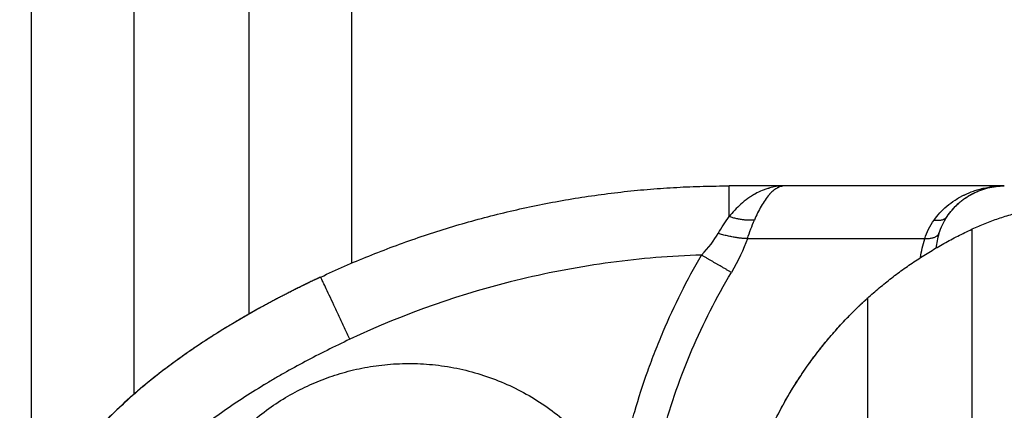
# Model space of a CAD drawing. Units: millimetres. Extents: x 107.75 to 114.6, y 1472.12 to 1479.92.
# Drawn here: x 113.83 to 113.88, y 1477.12 to 1477.14 of the extents above; entities that cross this region are included whole.
import ezdxf

# ---------------------------------------------------------------- set-up
doc = ezdxf.new("R2010")
doc.units = ezdxf.units.MM

# ---------------------------------------------------------------- blocks, each defined once
blk = doc.blocks.new('A043_side')
for points, degree in [([(113.848455, 1477.127412), (113.848455, 1477.485826), (113.848455, 1477.84424)], 2), ([(113.843955, 1477.841303), (113.843955, 1477.483242), (113.843955, 1477.125181)], 2), ([(113.838955, 1477.121697), (113.838955, 1477.480435), (113.838955, 1477.839173)], 2), ([(113.834455, 1477.838226), (113.834455, 1477.476859), (113.834455, 1477.115492)], 2), ([(113.867382, 1477.130782), (113.866161, 1477.130782), (113.864941, 1477.130782)], 2), ([(113.876955, 1477.130782), (113.872168, 1477.130782), (113.867382, 1477.130782)], 2), ([(113.875594, 1477.130455), (113.87569, 1477.130505), (113.875789, 1477.130548), (113.875889, 1477.130586)], 3), ([(113.875889, 1477.130586), (113.875945, 1477.130608), (113.876003, 1477.130628), (113.87606, 1477.130646)], 3), ([(113.87606, 1477.130646), (113.876118, 1477.130664), (113.876176, 1477.13068), (113.876235, 1477.130695)], 3), ([(113.876294, 1477.130709), (113.876492, 1477.130753), (113.876693, 1477.130778), (113.876895, 1477.130782)], 3), ([(113.874456, 1477.129441), (113.874597, 1477.129654), (113.874764, 1477.129847), (113.874949, 1477.130013)], 3), ([(113.86446, 1477.128709), (113.8646, 1477.128959), (113.864761, 1477.129208), (113.864941, 1477.129441)], 3), ([(113.865733, 1477.128479), (113.865833, 1477.128771), (113.865935, 1477.129042), (113.866042, 1477.129292)], 3), ([(113.873482, 1477.128479), (113.873572, 1477.128761), (113.873708, 1477.129036), (113.87389, 1477.129292)], 3), ([(113.874103, 1477.128709), (113.874184, 1477.128959), (113.874301, 1477.129208), (113.874456, 1477.129441)], 3), ([(113.863728, 1477.127763), (113.864045, 1477.128089), (113.864291, 1477.128408), (113.86446, 1477.128709)], 3), ([(113.874103, 1477.128709), (113.874033, 1477.128493), (113.87399, 1477.128281), (113.87397, 1477.128071)], 3), ([(113.865733, 1477.128479), (113.865572, 1477.128005), (113.86534, 1477.127513), (113.865036, 1477.127005)], 3), ([(113.873482, 1477.128479), (113.869607, 1477.128479), (113.865733, 1477.128479)], 2), ([(113.873298, 1477.127659), (113.873332, 1477.127929), (113.873392, 1477.128202), (113.873482, 1477.128479)], 3)]:
    blk.add_open_spline(points, degree=degree)
for points, weights, degree in [([(113.847101, 1477.126805), (113.855577, 1477.130782), (113.864941, 1477.130782)], [1, 0.976038593935, 1], 2), ([(113.864941, 1477.129441), (113.864941, 1477.130782), (113.864941, 1477.130782)], [1, 0.881181644333, 1], 2), ([(113.874456, 1477.129441), (113.875346, 1477.130782), (113.876955, 1477.130782)], [1, 0.881181644272, 1], 2), ([(113.880341, 1477.129982), (113.877826, 1477.129939), (113.87554, 1477.128888)], [1, 0.978730888731, 1], 2), ([(113.866042, 1477.129292), (113.865551, 1477.12924), (113.864941, 1477.129441)], [1, 0.950188298334, 1], 2), ([(113.87389, 1477.129292), (113.874322, 1477.12924), (113.874456, 1477.129441)], [1, 0.95018829843, 1], 2), ([(113.865733, 1477.128479), (113.865191, 1477.128486), (113.86446, 1477.128709)], [1, 0.93343820866, 1], 2), ([(113.870981, 1477.125882), (113.87303, 1477.127735), (113.87554, 1477.128888)], [1, 0.988427728714, 1], 2), ([(113.873482, 1477.128479), (113.874027, 1477.128486), (113.874103, 1477.128709)], [1, 0.93343820866, 1], 2), ([(113.865036, 1477.127005), (113.864519, 1477.127305), (113.863728, 1477.127763)], [1, 0.909485037264, 1], 2), ([(113.847101, 1477.126805), (113.845689, 1477.126143), (113.844392, 1477.125455), (113.843208, 1477.124745)], [0.606516546095, 0.617793035957, 0.629964874207, 0.643032060843], 3), ([(113.848375, 1477.124089), (113.847101, 1477.126805), (113.847101, 1477.126805)], [1, 0.707106781187, 1], 2), ([(113.865193, 1477.11476), (113.866021, 1477.121396), (113.870981, 1477.125882)], [1, 0.937395891452, 1], 2), ([(113.843068, 1477.124661), (113.840219, 1477.122936), (113.838079, 1477.121115), (113.836588, 1477.119258)], [0.644624228345, 0.678934782171, 0.719350195383, 0.765870467981], 3)]:
    blk.add_rational_spline(points, weights, degree=degree)
for points, knots in [([(113.866066, 1477.130427), (113.866065, 1477.130426), (113.866063, 1477.130425), (113.866054, 1477.13042), (113.866033, 1477.130408), (113.865983, 1477.130379), (113.865942, 1477.130354), (113.86586, 1477.130302), (113.865806, 1477.130265), (113.865649, 1477.130153), (113.865549, 1477.130072), (113.865264, 1477.129818), (113.865093, 1477.129633), (113.864941, 1477.129441)], [1.943122, 1.943122, 1.943122, 1.943122, 1.950339, 1.950339, 1.980344, 2.040355, 2.160376, 2.160376, 2.400417, 2.400417, 2.880501, 2.880501, 3.840668, 3.840668, 3.840668, 3.840668]), ([(113.867382, 1477.130782), (113.867305, 1477.130782), (113.867237, 1477.130769), (113.86715, 1477.13074), (113.867123, 1477.13073), (113.867086, 1477.130713), (113.867068, 1477.130705), (113.867049, 1477.130695), (113.86704, 1477.13069), (113.867036, 1477.130688), (113.867034, 1477.130686), (113.867033, 1477.130686), (113.866966, 1477.130649), (113.866906, 1477.130605), (113.86682, 1477.130532), (113.866792, 1477.130506), (113.866752, 1477.130466), (113.866732, 1477.130446), (113.86671, 1477.130422), (113.866699, 1477.13041), (113.866694, 1477.130404), (113.866691, 1477.130401), (113.86669, 1477.1304), (113.866561, 1477.130255), (113.866444, 1477.130083), (113.866229, 1477.129705), (113.866131, 1477.129501), (113.866042, 1477.129292)], [0, 0, 0, 0, 0.473568, 0.473568, 0.710352, 0.710352, 0.828744, 0.887939, 0.917537, 0.932336, 0.932336, 0.947135, 0.947135, 1.420703, 1.420703, 1.657487, 1.657487, 1.775879, 1.835075, 1.864673, 1.879472, 1.879472, 1.894271, 1.894271, 2.841406, 2.841406, 3.788542, 3.788542, 3.788542, 3.788542]), ([(113.867382, 1477.130782), (113.867078, 1477.130782), (113.866858, 1477.130731), (113.86672, 1477.130695), (113.866718, 1477.130694), (113.866714, 1477.130693), (113.866708, 1477.130691), (113.866695, 1477.130688), (113.866669, 1477.13068), (113.866617, 1477.130665), (113.866574, 1477.130651), (113.866489, 1477.130622), (113.866434, 1477.130601), (113.866274, 1477.130535), (113.866175, 1477.130487), (113.866078, 1477.130433), (113.866072, 1477.13043), (113.866066, 1477.130427)], [-3.84276, -3.84276, -3.84276, -3.84276, -2.881039, -2.881039, -2.873525, -2.873525, -2.866012, -2.850985, -2.820931, -2.760824, -2.640609, -2.640609, -2.400178, -2.400178, -1.919318, -1.919318, -1.896493, -1.896493, -1.896493, -1.896493]), ([(113.87389, 1477.129292), (113.874039, 1477.129501), (113.874224, 1477.129706), (113.874558, 1477.129989), (113.874679, 1477.130079), (113.874875, 1477.130206), (113.874943, 1477.130247), (113.875048, 1477.130305), (113.875101, 1477.130334), (113.875165, 1477.130366), (113.875197, 1477.130382), (113.875211, 1477.130389), (113.87522, 1477.130394), (113.875226, 1477.130396), (113.875347, 1477.130454), (113.875476, 1477.130508), (113.875685, 1477.130581), (113.875757, 1477.130604), (113.87587, 1477.130636), (113.875927, 1477.130652), (113.875996, 1477.130669), (113.876031, 1477.130677), (113.876046, 1477.13068), (113.876056, 1477.130683), (113.876062, 1477.130684), (113.876267, 1477.13073), (113.876564, 1477.130782), (113.876955, 1477.130782)], [0, 0, 0, 0, 0.947076, 0.947076, 1.420614, 1.420614, 1.657383, 1.657383, 1.775768, 1.83496, 1.864556, 1.879354, 1.879354, 1.894152, 1.894152, 2.36769, 2.36769, 2.604459, 2.604459, 2.722844, 2.782036, 2.811632, 2.82643, 2.82643, 2.841228, 2.841228, 3.788304, 3.788304, 3.788304, 3.788304]), ([(113.875242, 1477.130245), (113.875343, 1477.130315), (113.875449, 1477.13038), (113.875569, 1477.130443), (113.875581, 1477.130449), (113.875593, 1477.130455)], [1.4421275, 1.4421275, 1.4421275, 1.4421275, 1.9207875, 1.9207875, 1.9743942, 1.9743942, 1.9743942, 1.9743942]), ([(113.87606, 1477.130646), (113.876041, 1477.130639), (113.876022, 1477.130633), (113.876003, 1477.130627), (113.875984, 1477.130621), (113.875965, 1477.130614), (113.875946, 1477.130607), (113.875927, 1477.1306), (113.875908, 1477.130593), (113.875889, 1477.130586)], [11.243624, 11.243624, 11.243624, 11.243624, 12.243624, 12.243624, 12.243624, 13.243624, 13.243624, 13.243624, 14.243624, 14.243624, 14.243624, 14.243624]), ([(113.876895, 1477.130782), (113.876875, 1477.130781), (113.876854, 1477.13078), (113.876834, 1477.13078), (113.876814, 1477.130779), (113.876794, 1477.130778), (113.876774, 1477.130777), (113.876754, 1477.130775), (113.876733, 1477.130774), (113.876713, 1477.130772), (113.876693, 1477.130771), (113.876673, 1477.130769), (113.876653, 1477.130767), (113.876633, 1477.130765), (113.876613, 1477.130762), (113.876593, 1477.13076), (113.876573, 1477.130758), (113.876553, 1477.130755), (113.876533, 1477.130752), (113.876513, 1477.130749), (113.876493, 1477.130746), (113.876473, 1477.130743), (113.876453, 1477.13074), (113.876433, 1477.130736), (113.876413, 1477.130733), (113.876393, 1477.130729), (113.876373, 1477.130725), (113.876354, 1477.130721), (113.876334, 1477.130717), (113.876314, 1477.130713), (113.876294, 1477.130709), (113.876275, 1477.130704), (113.876255, 1477.130699), (113.876235, 1477.130695)], [0, 0, 0, 0, 1, 1, 1, 2, 2, 2, 3, 3, 3, 4, 4, 4, 5, 5, 5, 6, 6, 6, 7, 7, 7, 8, 8, 8, 9, 9, 9, 10, 10, 10, 11, 11, 11, 11]), ([(113.863728, 1477.127763), (113.8624, 1477.127722), (113.861081, 1477.127614), (113.85846, 1477.127263), (113.857156, 1477.12702), (113.853278, 1477.126093), (113.850782, 1477.125218), (113.848375, 1477.124089)], [0, 0, 0, 0, 3.978378, 3.978378, 7.956756, 7.956756, 15.913513, 15.913513, 15.913513, 15.913513]), ([(113.860077, 1477.117733), (113.860158, 1477.118198), (113.86031, 1477.118966), (113.860528, 1477.119878), (113.860647, 1477.12033), (113.860729, 1477.120631), (113.860771, 1477.120782), (113.860985, 1477.121525), (113.861269, 1477.122406), (113.861593, 1477.123275), (113.861818, 1477.123851), (113.861934, 1477.124136), (113.862544, 1477.125569), (113.863101, 1477.126682), (113.863728, 1477.127763)], [4.184452, 4.184452, 4.184452, 4.184452, 5.598672, 6.531784, 6.99834, 6.99834, 7.464896, 7.464896, 9.33112, 10.264232, 10.264232, 11.197344, 11.197344, 14.929792, 14.929792, 14.929792, 14.929792]), ([(113.861152, 1477.115036), (113.861191, 1477.115468), (113.86124, 1477.1159), (113.861384, 1477.116965), (113.861493, 1477.117597), (113.861749, 1477.118842), (113.861897, 1477.119457), (113.862403, 1477.12128), (113.862819, 1477.122466), (113.863809, 1477.124781), (113.864382, 1477.125908), (113.865036, 1477.127005)], [17.708618, 17.708618, 17.708618, 17.708618, 19.008518, 19.008518, 20.90937, 20.90937, 22.810222, 22.810222, 26.611925, 26.611925, 30.413629, 30.413629, 30.413629, 30.413629]), ([(113.847101, 1477.126805), (113.845734, 1477.126164), (113.844388, 1477.12546), (113.842408, 1477.124261), (113.841753, 1477.123836), (113.840466, 1477.122928), (113.839836, 1477.122446), (113.838607, 1477.121406), (113.838009, 1477.120848), (113.837145, 1477.119923), (113.836863, 1477.1196), (113.836313, 1477.118915), (113.836047, 1477.118555), (113.835544, 1477.117796), (113.835306, 1477.117398), (113.834978, 1477.116761), (113.834874, 1477.116542), (113.834676, 1477.11609), (113.834583, 1477.115857), (113.834162, 1477.114668), (113.833955, 1477.113629), (113.833955, 1477.112532)], [0, 0, 0, 0, 5.108928, 5.108928, 7.663393, 7.663393, 10.217857, 10.217857, 12.772321, 12.772321, 14.049553, 14.049553, 15.326785, 15.326785, 16.604018, 16.604018, 17.242634, 17.242634, 17.88125, 17.88125, 20.435714, 20.435714, 20.435714, 20.435714]), ([(113.848375, 1477.124089), (113.847696, 1477.12377), (113.846718, 1477.123282), (113.845646, 1477.122694), (113.845128, 1477.122396), (113.844873, 1477.122245), (113.844747, 1477.12217), (113.844684, 1477.122132), (113.844657, 1477.122116), (113.844639, 1477.122105), (113.844632, 1477.1221), (113.843967, 1477.121698), (113.843044, 1477.121094), (113.842068, 1477.120371), (113.841606, 1477.120006), (113.841381, 1477.119822), (113.84127, 1477.11973), (113.841215, 1477.119683), (113.841192, 1477.119664), (113.841176, 1477.11965), (113.84117, 1477.119645), (113.840555, 1477.119125), (113.839744, 1477.11835), (113.838964, 1477.117437), (113.838616, 1477.116978), (113.838452, 1477.116748), (113.838373, 1477.116632), (113.838334, 1477.116575), (113.838314, 1477.116546), (113.838306, 1477.116533), (113.838301, 1477.116525), (113.838299, 1477.116522), (113.837402, 1477.115171), (113.836955, 1477.113843), (113.836955, 1477.112532)], [0, 0, 0, 0, 2.135432, 3.203149, 3.737007, 4.003936, 4.1374, 4.204133, 4.237499, 4.237499, 4.270865, 4.270865, 6.406297, 7.474014, 8.007872, 8.274801, 8.408265, 8.474998, 8.508364, 8.508364, 8.54173, 8.54173, 10.677162, 11.744879, 12.278737, 12.545666, 12.67913, 12.745863, 12.779229, 12.795912, 12.795912, 12.812595, 12.812595, 17.08346, 17.08346, 17.08346, 17.08346])]:
    blk.add_open_spline(points, degree=3, knots=knots)
for points, weights, knots in [([(113.87554, 1477.128888), (113.87554, 1477.128888), (113.87554, 1477.112532), (113.87554, 1477.096176), (113.87554, 1477.096176)], [1, 0.707106781187, 1, 0.707106781187, 1], [0, 0, 0, 25.692335, 25.692335, 51.384669, 51.384669, 51.384669]), ([(113.865194, 1477.11476), (113.865477, 1477.11703), (113.866319, 1477.119158), (113.867691, 1477.122624), (113.870327, 1477.12526), (113.870646, 1477.125579), (113.870981, 1477.125882)], [0.954127530447, 0.91423440446, 0.890165042945, 0.853553390593, 0.853553390593, 0.853553390593, 0.854090367218], [30.997619, 30.997619, 30.997619, 35.511994, 35.511994, 42.967838, 42.967838, 43.87079, 43.87079, 43.87079]), ([(113.870981, 1477.125882), (113.870981, 1477.125882), (113.870981, 1477.112532), (113.870981, 1477.099182), (113.870981, 1477.099182)], [1, 0.707106781187, 1, 0.707106781187, 1], [-41.940262, -41.940262, -41.940262, -20.970131, -20.970131, 0, 0, 0]), ([(113.846946, 1477.122237), (113.85665, 1477.126246), (113.860659, 1477.116542), (113.864669, 1477.106837), (113.854965, 1477.102828)], [1, 0.707106781187, 1, 0.707106781187, 1], [0, 0, 0, 16.493361, 16.493361, 32.986723, 32.986723, 32.986723]), ([(113.854965, 1477.102828), (113.84526, 1477.098818), (113.841251, 1477.108523), (113.837241, 1477.118227), (113.846946, 1477.122237)], [1, 0.707106781187, 1, 0.707106781187, 1], [0, 0, 0, 16.493361, 16.493361, 32.986723, 32.986723, 32.986723])]:
    blk.add_rational_spline(points, weights, degree=2, knots=knots)

msp = doc.modelspace()

# ---------------------------------------------------------------- block references
msp.add_blockref('A043_side', (0, 0))

doc.saveas('drawing.dxf')
